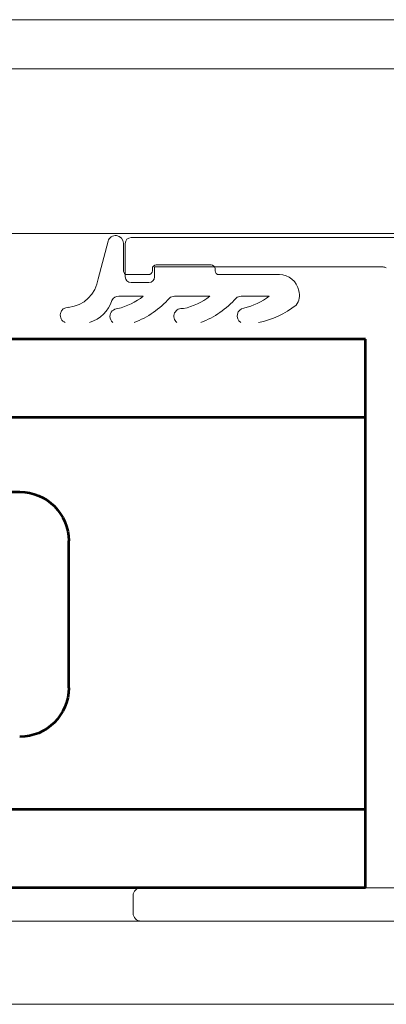
# Model space of a CAD drawing. Units: inches. Extents: x -15264 to -14424, y 2342 to 2936.
# Drawn here: x -14615 to -14597, y 2526 to 2577 of the extents above; entities that cross this region are included whole.
import ezdxf

# ---------------------------------------------------------------- set-up
doc = ezdxf.new("R2010")
doc.units = ezdxf.units.IN
doc.header["$MEASUREMENT"] = 0
for name, color, linetype, lineweight in [('AM_0', 7, 'Continuous', 53), ('Level 1', 7, 'Continuous', 0), ('Level 10', 3, 'Continuous', 0), ('Level 6', 7, 'Continuous', 0)]:
    doc.layers.add(name, color=color, linetype=linetype, lineweight=lineweight)

msp = doc.modelspace()

# ---------------------------------------------------------------- linework, layer by layer
at = {"layer": 'AM_0', "color": 3}
for p, q in [((-14597.713, 2560.342, 0), (-14689.713, 2560.342, 0)), ((-14597.713, 2532.342, 0), (-14597.713, 2560.342, 0)), ((-14597.713, 2556.342, 0), (-14689.713, 2556.342, 0)), ((-14672.063, 2552.542, 0), (-14615.363, 2552.542, 0)), ((-14612.863, 2542.542, 0), (-14612.863, 2550.042, 0)), ((-14597.713, 2536.342, 0), (-14689.713, 2536.342, 0)), ((-14597.713, 2532.342, 0), (-14689.713, 2532.342, 0))]:
    msp.add_line(p, q, dxfattribs=at)
at = {"layer": 'AM_0', "color": 3, "extrusion": (0, 0, -1)}
for centre, start, end in [((14615.363, 2550.042, 0), 90, 180), ((14615.363, 2542.542, 0), 180, 270)]:
    msp.add_arc(centre, 2.5, start, end, dxfattribs=at)
at = {"layer": 'Level 1', "color": 7, "linetype": 'Continuous', "lineweight": 13, "ltscale": 1000}
for p, q in [((-14595.078, 2565.524, 0), (-14609.678, 2565.524, 0)), ((-14609.978, 2565.224, 0), (-14609.978, 2563.524, 0)), ((-14608.478, 2563.524, 0), (-14608.478, 2564.024, 0)), ((-14608.478, 2564.024, 0), (-14596.823, 2564.024, 0)), ((-14609.678, 2563.224, 0), (-14608.778, 2563.224, 0)), ((-14594.977, 2532.342, 0), (-14609.177, 2532.342, 0)), ((-14609.577, 2531.942, 0), (-14609.577, 2531.042, 0)), ((-14609.177, 2530.642, 0), (-14538.528, 2530.642, 0))]:
    msp.add_line(p, q, dxfattribs=at)
for centre, radius, start, end in [((-14609.678, 2565.224, 0), 0.3, 90, 180), ((-14609.678, 2563.524, 0), 0.3, 180, 270), ((-14608.778, 2563.524, 0), 0.3, 270, 360), ((-14609.177, 2531.942, 0), 0.4, 90, 180), ((-14609.177, 2531.042, 0), 0.4, 180, 270)]:
    msp.add_arc(centre, radius, start, end, dxfattribs=at)
at = {"layer": 'Level 1', "color": 7, "linetype": 'Continuous', "lineweight": 13, "ltscale": 1000, "extrusion": (0, 0, -1)}
msp.add_arc((14596.823, 2563.724, 0), 0.3, 90, 123.6906, dxfattribs=at)
at = {"layer": 'Level 10', "color": 7, "linetype": 'Continuous', "lineweight": 0, "ltscale": 1000}
for p, q in [((-14584.977, 2576.642, 0), (-14617.584, 2576.642, 0)), ((-14617.402, 2574.142, 0), (-14584.977, 2574.142, 0)), ((-14616.863, 2565.73, 0), (-14594.621, 2565.73, 0)), ((-14609.621, 2532.33, 0), (-14680.562, 2532.33, 0)), ((-14677.628, 2532.342, 0), (-14609.577, 2532.342, 0)), ((-14677.628, 2532.342, 0), (-14609.577, 2532.342, 0)), ((-14677.628, 2530.642, 0), (-14609.177, 2530.642, 0)), ((-14677.628, 2530.642, 0), (-14609.177, 2530.642, 0)), ((-14701.489, 2526.392, 0), (-14537.278, 2526.392, 0))]:
    msp.add_line(p, q, dxfattribs=at)
at = {"layer": 'Level 6', "color": 4, "linetype": 'Continuous', "lineweight": 0, "ltscale": 1000}
for p, q in [((-14610.854, 2565.334, 0), (-14611.366, 2563.423, 0)), ((-14610.068, 2563.83, 0), (-14610.068, 2565.237, 0)), ((-14608.595, 2563.93, 0), (-14608.595, 2563.83, 0)), ((-14605.595, 2564.13, 0), (-14608.395, 2564.13, 0)), ((-14605.395, 2563.83, 0), (-14605.395, 2563.93, 0)), ((-14608.795, 2563.63, 0), (-14609.863, 2563.63, 0)), ((-14602.11, 2563.63, 0), (-14605.195, 2563.63, 0)), ((-14610.303, 2562.53, 0), (-14609.055, 2562.53, 0)), ((-14607.462, 2562.53, 0), (-14605.654, 2562.53, 0)), ((-14604.059, 2562.53, 0), (-14602.629, 2562.53, 0))]:
    msp.add_line(p, q, dxfattribs=at)
for centre, radius, start, end in [((-14610.468, 2565.23, 0), 0.4, 1.0252, 165.0002), ((-14608.395, 2563.93, 0), 0.2, 90, 180), ((-14605.595, 2563.93, 0), 0.2, 360, 90), ((-14602.11, 2562.63, 0), 1, 10.3091, 90), ((-14601.819, 2562.563, 0), 0.736, 319.0079, 19.5857), ((-14612.315, 2562.854, 0), 1.743, 287.3371, 342.1507), ((-14611.095, 2565.394, 0), 4.488, 290.473, 318.737), ((-14607.69, 2565.395, 0), 4.487, 290.4031, 318.7108), ((-14612.893, 2561.563, 0), 0.4, 87.649, 248.9193), ((-14610.357, 2561.496, 0), 0.4, 90.6562, 180), ((-14607.095, 2561.507, 0), 0.4, 76.7906, 232.5844), ((-14603.866, 2561.525, 0), 0.4, 98.0817, 237.0583), ((-14603.899, 2565.251, 0), 4.123, 279.9549, 309.7313), ((-14610.357, 2561.496, 0), 0.4, 180, 229.9974)]:
    msp.add_arc(centre, radius, start, end, dxfattribs=at)
at = {"layer": 'Level 6', "color": 4, "linetype": 'Continuous', "lineweight": 0, "ltscale": 1000, "extrusion": (0, 0, -1)}
for centre, radius, start, end in [((14609.868, 2563.83, 0), 0.2, 268.7303, 0), ((14608.795, 2563.83, 0), 0.2, 180, 270), ((14605.195, 2563.83, 0), 0.2, 270, 0), ((14613.033, 2563.636, 0), 1.681, 187.2869, 264.638), ((14610.303, 2562.13, 0), 0.4, 28.2202, 90), ((14611.252, 2565.394, 0), 3.61, 232.5092, 255.726), ((14607.462, 2562.13, 0), 0.4, 49.4889, 90), ((14607.821, 2565.395, 0), 3.592, 232.8904, 256.8528), ((14604.059, 2562.13, 0), 0.4, 49.5073, 90), ((14604.779, 2565.42, 0), 3.602, 233.3469, 256.2369)]:
    msp.add_arc(centre, radius, start, end, dxfattribs=at)

doc.saveas('drawing.dxf')
